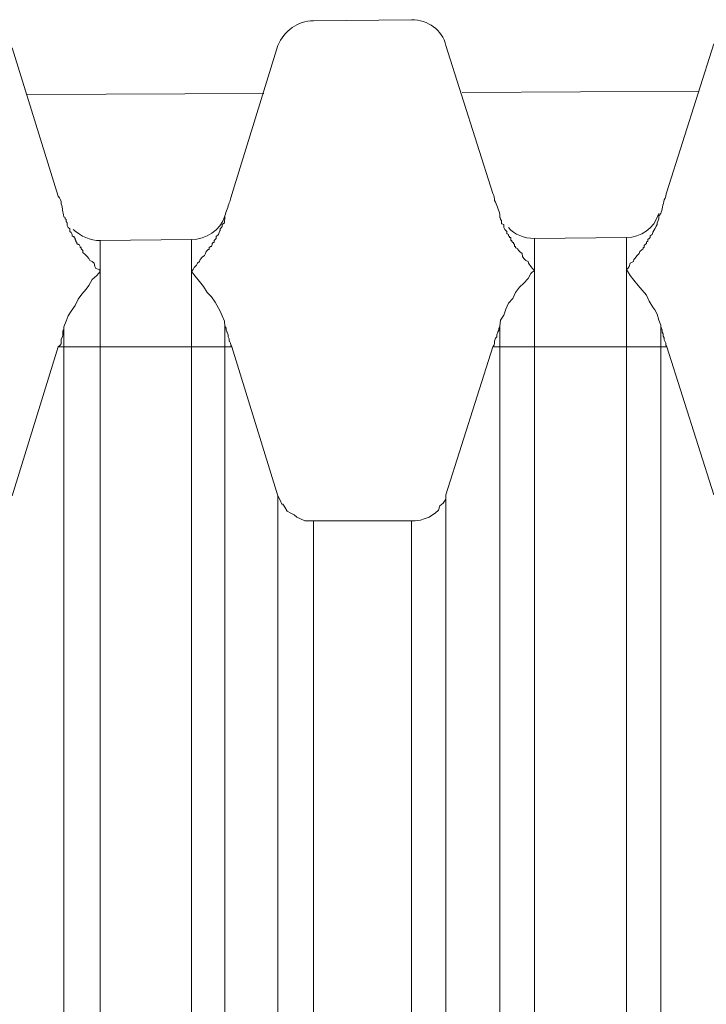
# Model space of a CAD drawing. Units: inches. Extents: x 21 to 190, y 33 to 244.
# Drawn here: x 118 to 118, y 227 to 228 of the extents above; entities that cross this region are included whole.
import ezdxf

# ---------------------------------------------------------------- set-up
doc = ezdxf.new("R2010")
doc.units = ezdxf.units.IN
doc.header["$MEASUREMENT"] = 0
doc.layers.add('Layer 1', color=7, linetype='Continuous')

# ---------------------------------------------------------------- blocks, each defined once
blk = doc.blocks.new('block 835')
at = {"layer": 'Layer 1', "color": 7, "lineweight": 9}
blk.add_lwpolyline([(117.63166, 227.47705), (117.66094, 227.57213)], dxfattribs=at)
blk = doc.blocks.new('block 836')
at = {"layer": 'Layer 1', "color": 7, "lineweight": 9}
blk.add_lwpolyline([(117.9083, 227.47774), (117.93827, 227.57213)], dxfattribs=at)
blk = doc.blocks.new('block 850')
at = {"layer": 'Layer 1', "color": 7, "lineweight": 9}
blk.add_lwpolyline([(117.80116, 227.76437), (117.77187, 227.66929)], dxfattribs=at)
blk = doc.blocks.new('block 851')
at = {"layer": 'Layer 1', "color": 7, "lineweight": 9}
blk.add_lwpolyline([(118.07918, 227.76558), (118.0492, 227.67118)], dxfattribs=at)
blk = doc.blocks.new('block 1628')
at = {"layer": 'Layer 1', "color": 7, "lineweight": 9}
blk.add_lwpolyline([(117.66473, 227.58488), (117.66473, 225.56726)], dxfattribs=at)
blk = doc.blocks.new('block 1632')
at = {"layer": 'Layer 1', "color": 7, "lineweight": 9}
blk.add_lwpolyline([(117.68781, 227.64), (117.68781, 225.56726)], dxfattribs=at)
blk = doc.blocks.new('block 1636')
at = {"layer": 'Layer 1', "color": 7, "lineweight": 9}
blk.add_lwpolyline([(117.74603, 227.64069), (117.74603, 225.56726)], dxfattribs=at)
blk = doc.blocks.new('block 1640')
at = {"layer": 'Layer 1', "color": 7, "lineweight": 9}
blk.add_lwpolyline([(117.76739, 227.5854), (117.76739, 225.56726)], dxfattribs=at)
blk = doc.blocks.new('block 1647')
at = {"layer": 'Layer 1', "color": 7, "lineweight": 9}
blk.add_lwpolyline([(117.80116, 227.47705), (117.80116, 215.89635)], dxfattribs=at)
blk = doc.blocks.new('block 1648')
at = {"layer": 'Layer 1', "color": 7, "lineweight": 9}
blk.add_lwpolyline([(117.82389, 227.4612), (117.82389, 215.91203)], dxfattribs=at)
blk = doc.blocks.new('block 1649')
at = {"layer": 'Layer 1', "color": 7, "lineweight": 9}
blk.add_lwpolyline([(117.88625, 215.91203), (117.88625, 227.4612)], dxfattribs=at)
blk = doc.blocks.new('block 1650')
at = {"layer": 'Layer 1', "color": 7, "lineweight": 9}
blk.add_lwpolyline([(117.9083, 215.89549), (117.9083, 227.47774)], dxfattribs=at)
blk = doc.blocks.new('block 1654')
at = {"layer": 'Layer 1', "color": 7, "lineweight": 9}
blk.add_lwpolyline([(117.94275, 227.5854), (117.94275, 225.56726)], dxfattribs=at)
blk = doc.blocks.new('block 1658')
at = {"layer": 'Layer 1', "color": 7, "lineweight": 9}
blk.add_lwpolyline([(117.9648, 227.64138), (117.9648, 225.56726)], dxfattribs=at)
blk = doc.blocks.new('block 1662')
at = {"layer": 'Layer 1', "color": 7, "lineweight": 9}
blk.add_lwpolyline([(118.02336, 227.6419), (118.02336, 225.56726)], dxfattribs=at)
blk = doc.blocks.new('block 1666')
at = {"layer": 'Layer 1', "color": 7, "lineweight": 9}
blk.add_lwpolyline([(118.04541, 227.58609), (118.04541, 225.56726)], dxfattribs=at)
blk = doc.blocks.new('block 2121')
at = {"layer": 'Layer 1', "color": 7, "lineweight": 9}
blk.add_lwpolyline([(117.80116, 227.47705), (117.77187, 227.57213)], dxfattribs=at)
blk = doc.blocks.new('block 2122')
at = {"layer": 'Layer 1', "color": 7, "lineweight": 9}
blk.add_lwpolyline([(118.07918, 227.47774), (118.0492, 227.57213)], dxfattribs=at)
blk = doc.blocks.new('block 2148')
at = {"layer": 'Layer 1', "color": 7, "lineweight": 9}
blk.add_lwpolyline([(117.63166, 227.76299), (117.66094, 227.66842)], dxfattribs=at)
blk = doc.blocks.new('block 2149')
at = {"layer": 'Layer 1', "color": 7, "lineweight": 9}
blk.add_lwpolyline([(117.9083, 227.76437), (117.93827, 227.66997)], dxfattribs=at)
blk = doc.blocks.new('block 2794')
at = {"layer": 'Layer 1', "color": 7, "lineweight": 9}
blk.add_lwpolyline([(118.02336, 227.6419), (117.9648, 227.64138)], dxfattribs=at)
blk = doc.blocks.new('block 2795')
at = {"layer": 'Layer 1', "color": 7, "lineweight": 9}
blk.add_lwpolyline([(117.74603, 227.64069), (117.68781, 227.64)], dxfattribs=at)
blk = doc.blocks.new('block 2818')
at = {"layer": 'Layer 1', "color": 7, "lineweight": 9}
blk.add_lwpolyline([(117.6413, 227.73319), (117.7922, 227.73388)], dxfattribs=at)
blk = doc.blocks.new('block 2819')
at = {"layer": 'Layer 1', "color": 7, "lineweight": 9}
blk.add_lwpolyline([(117.91863, 227.7344), (118.06953, 227.73526)], dxfattribs=at)
blk = doc.blocks.new('block 2844')
at = {"layer": 'Layer 1', "color": 7, "lineweight": 9}
blk.add_lwpolyline([(117.82389, 227.78022), (117.88625, 227.78091)], dxfattribs=at)
blk = doc.blocks.new('block 2870')
at = {"layer": 'Layer 1', "color": 7, "lineweight": 9}
blk.add_lwpolyline([(117.82389, 227.4612), (117.88625, 227.4612)], dxfattribs=at)
blk = doc.blocks.new('block 2899')
at = {"layer": 'Layer 1', "color": 7, "lineweight": 9}
blk.add_lwpolyline([(117.66094, 227.57213), (117.77187, 227.57213)], dxfattribs=at)
blk = doc.blocks.new('block 2900')
at = {"layer": 'Layer 1', "color": 7, "lineweight": 9}
blk.add_lwpolyline([(117.93827, 227.57213), (118.0492, 227.57213)], dxfattribs=at)
blk = doc.blocks.new('block 3823')
at = {"layer": 'Layer 1', "color": 7, "lineweight": 9}
blk.add_open_spline([(118.0492, 227.67118), (118.04851, 227.66929), (118.04851, 227.66722), (118.04748, 227.66601)], degree=3, dxfattribs=at)
blk = doc.blocks.new('block 3824')
at = {"layer": 'Layer 1', "color": 7, "lineweight": 9}
blk.add_open_spline([(117.9393, 227.6655), (117.9393, 227.6667), (117.9393, 227.66842), (117.93827, 227.66997)], degree=3, dxfattribs=at)
blk = doc.blocks.new('block 3825')
at = {"layer": 'Layer 1', "color": 7, "lineweight": 9}
blk.add_open_spline([(117.77187, 227.66929), (117.77118, 227.66722), (117.77084, 227.66601), (117.77015, 227.66412)], degree=3, dxfattribs=at)
blk = doc.blocks.new('block 3826')
at = {"layer": 'Layer 1', "color": 7, "lineweight": 9}
blk.add_open_spline([(117.66301, 227.66343), (117.66301, 227.6655), (117.66232, 227.6667), (117.66094, 227.66842)], degree=3, dxfattribs=at)
blk = doc.blocks.new('block 3834')
at = {"layer": 'Layer 1', "color": 7, "lineweight": 9}
blk.add_open_spline([(118.04748, 227.66601), (118.04679, 227.66291), (118.0461, 227.65964), (118.04541, 227.65723)], degree=3, dxfattribs=at)
blk = doc.blocks.new('block 3835')
at = {"layer": 'Layer 1', "color": 7, "lineweight": 9}
blk.add_open_spline([(117.94275, 227.65654), (117.94206, 227.65964), (117.94068, 227.66291), (117.9393, 227.6655)], degree=3, dxfattribs=at)
blk = doc.blocks.new('block 3836')
at = {"layer": 'Layer 1', "color": 7, "lineweight": 9}
blk.add_open_spline([(117.77015, 227.66412), (117.76946, 227.66171), (117.76808, 227.65843), (117.76739, 227.65585)], degree=3, dxfattribs=at)
blk = doc.blocks.new('block 3837')
at = {"layer": 'Layer 1', "color": 7, "lineweight": 9}
blk.add_open_spline([(117.66473, 227.65516), (117.66404, 227.65843), (117.6637, 227.66033), (117.66301, 227.66343)], degree=3, dxfattribs=at)
blk = doc.blocks.new('block 3840')
at = {"layer": 'Layer 1', "color": 7, "lineweight": 9}
blk.add_open_spline([(117.67059, 227.64706), (117.67575, 227.64259), (117.68127, 227.64), (117.68781, 227.64)], degree=3, dxfattribs=at)
blk = doc.blocks.new('block 3841')
at = {"layer": 'Layer 1', "color": 7, "lineweight": 9}
blk.add_open_spline([(117.94826, 227.64827), (117.95205, 227.64379), (117.95791, 227.64138), (117.9648, 227.64138)], degree=3, dxfattribs=at)
blk = doc.blocks.new('block 3845')
at = {"layer": 'Layer 1', "color": 7, "lineweight": 9}
blk.add_open_spline([(117.74603, 227.64069), (117.75534, 227.64069), (117.76429, 227.64638), (117.76739, 227.65585)], degree=3, dxfattribs=at)
blk = doc.blocks.new('block 3846')
at = {"layer": 'Layer 1', "color": 7, "lineweight": 9}
blk.add_open_spline([(118.02336, 227.6419), (118.03267, 227.6419), (118.04093, 227.64758), (118.04404, 227.65723)], degree=3, dxfattribs=at)
blk = doc.blocks.new('block 3852')
at = {"layer": 'Layer 1', "color": 7, "lineweight": 9}
blk.add_open_spline([(117.9083, 227.76437), (117.90589, 227.77453), (117.89693, 227.78091), (117.88625, 227.78091)], degree=3, dxfattribs=at)
blk = doc.blocks.new('block 3858')
at = {"layer": 'Layer 1', "color": 7, "lineweight": 9}
blk.add_open_spline([(117.82389, 227.78022), (117.8139, 227.78022), (117.80495, 227.77384), (117.80116, 227.76437)], degree=3, dxfattribs=at)
blk = doc.blocks.new('block 4864')
at = {"layer": 'Layer 1', "color": 7, "lineweight": 9}
blk.add_lwpolyline([(117.74603, 227.62036), (117.74707, 227.62157), (117.74776, 227.62278), (117.74913, 227.62433), (117.74982, 227.62553), (117.7512, 227.62674), (117.75155, 227.62794), (117.75292, 227.62932), (117.7543, 227.63053), (117.75499, 227.63173), (117.75534, 227.63311), (117.75603, 227.63363), (117.75671, 227.63432), (117.7574, 227.63432), (117.7574, 227.63552), (117.75809, 227.63621), (117.75878, 227.63621), (117.75913, 227.63759), (117.75913, 227.63811), (117.75981, 227.6388), (117.7605, 227.6388), (117.7605, 227.64), (117.76119, 227.64069), (117.76188, 227.64138), (117.76188, 227.64259)], dxfattribs=at)
blk = doc.blocks.new('block 4865')
at = {"layer": 'Layer 1', "color": 7, "lineweight": 9}
blk.add_open_spline([(117.76188, 227.64259), (117.76188, 227.64259), (117.76326, 227.64379), (117.76326, 227.64379), (117.76326, 227.64379), (117.76326, 227.64379), (117.76326, 227.64379), (117.76326, 227.64379), (117.76326, 227.64379), (117.7636, 227.64517), (117.7636, 227.64517), (117.7636, 227.64517), (117.7636, 227.64517), (117.7636, 227.64517), (117.7636, 227.64517), (117.7636, 227.64517), (117.7636, 227.64517), (117.7636, 227.64517), (117.7636, 227.64517), (117.76429, 227.64638), (117.76429, 227.64638), (117.76429, 227.64638), (117.76429, 227.64638), (117.76429, 227.64638), (117.76429, 227.64638), (117.76429, 227.64638), (117.76429, 227.64758), (117.76429, 227.64758), (117.76429, 227.64758), (117.76429, 227.64758), (117.76429, 227.64758), (117.76429, 227.64758), (117.76429, 227.64758), (117.76567, 227.64896), (117.76567, 227.64896), (117.76567, 227.64896), (117.76567, 227.64896), (117.76567, 227.64896), (117.76567, 227.64896), (117.76567, 227.64896), (117.76567, 227.64896), (117.76567, 227.64896), (117.76567, 227.64896), (117.76567, 227.65017), (117.76567, 227.65017), (117.76567, 227.65017), (117.76567, 227.65017), (117.76567, 227.65017), (117.76567, 227.65017), (117.76567, 227.65017), (117.76705, 227.65137), (117.76705, 227.65137), (117.76705, 227.65137), (117.76705, 227.65137), (117.76705, 227.65137), (117.76705, 227.65137), (117.76705, 227.65137), (117.76705, 227.65275), (117.76705, 227.65275), (117.76705, 227.65275), (117.76705, 227.65275), (117.76705, 227.65275), (117.76705, 227.65275), (117.76705, 227.65275), (117.76705, 227.65275), (117.76705, 227.65275), (117.76705, 227.65275), (117.76739, 227.65395), (117.76739, 227.65395), (117.76739, 227.65395), (117.76739, 227.65395), (117.76739, 227.65395), (117.76739, 227.65395), (117.76739, 227.65395), (117.76739, 227.65585), (117.76739, 227.65585)], degree=3, knots=[0, 0, 0, 0, 1, 1, 1, 2, 2, 2, 3, 3, 3, 4, 4, 4, 5, 5, 5, 6, 6, 6, 7, 7, 7, 8, 8, 8, 9, 9, 9, 10, 10, 10, 11, 11, 11, 12, 12, 12, 13, 13, 13, 14, 14, 14, 15, 15, 15, 16, 16, 16, 17, 17, 17, 18, 18, 18, 19, 19, 19, 20, 20, 20, 21, 21, 21, 22, 22, 22, 23, 23, 23, 24, 24, 24, 25, 25, 25, 25], dxfattribs=at)
blk = doc.blocks.new('block 4866')
at = {"layer": 'Layer 1', "color": 7, "lineweight": 9}
blk.add_lwpolyline([(117.76739, 227.5854), (117.76705, 227.58867), (117.76567, 227.59194), (117.76429, 227.59487), (117.76326, 227.59694), (117.76119, 227.60073), (117.75878, 227.604), (117.75603, 227.60693), (117.75361, 227.61072), (117.7512, 227.61399), (117.74845, 227.61726), (117.74603, 227.62036)], dxfattribs=at)
blk = doc.blocks.new('block 4870')
at = {"layer": 'Layer 1', "color": 7, "lineweight": 9}
blk.add_lwpolyline([(118.02336, 227.62157), (118.0244, 227.62226), (118.02509, 227.62347), (118.02578, 227.62553), (118.02784, 227.62674), (118.02819, 227.62794), (118.02888, 227.62863), (118.03025, 227.63053), (118.03163, 227.63173), (118.03198, 227.63311), (118.03336, 227.63432), (118.03404, 227.63483), (118.03404, 227.63552), (118.03473, 227.63552), (118.03473, 227.6369), (118.03542, 227.63759), (118.03611, 227.63811), (118.03611, 227.6388), (118.03646, 227.63931), (118.03715, 227.63931), (118.03715, 227.64069), (118.03783, 227.64138), (118.03852, 227.6419), (118.03852, 227.6431), (118.0399, 227.64379)], dxfattribs=at)
blk = doc.blocks.new('block 4871')
at = {"layer": 'Layer 1', "color": 7, "lineweight": 9}
blk.add_open_spline([(118.0399, 227.64379), (118.0399, 227.64379), (118.04025, 227.64517), (118.04025, 227.64517), (118.04025, 227.64517), (118.04025, 227.64517), (118.04025, 227.64517), (118.04025, 227.64517), (118.04025, 227.64517), (118.04093, 227.64638), (118.04093, 227.64638), (118.04093, 227.64638), (118.04093, 227.64638), (118.04093, 227.64638), (118.04093, 227.64638), (118.04093, 227.64638), (118.04093, 227.64638), (118.04093, 227.64638), (118.04093, 227.64638), (118.04162, 227.64758), (118.04162, 227.64758), (118.04162, 227.64758), (118.04162, 227.64758), (118.04162, 227.64758), (118.04162, 227.64758), (118.04162, 227.64758), (118.04231, 227.64896), (118.04231, 227.64896), (118.04231, 227.64896), (118.04231, 227.64896), (118.04231, 227.64896), (118.04231, 227.64896), (118.04231, 227.64896), (118.043, 227.65017), (118.043, 227.65017), (118.043, 227.65017), (118.043, 227.65017), (118.043, 227.65017), (118.043, 227.65017), (118.043, 227.65017), (118.043, 227.65017), (118.043, 227.65017), (118.043, 227.65017), (118.043, 227.65137), (118.043, 227.65137), (118.043, 227.65137), (118.043, 227.65137), (118.043, 227.65137), (118.043, 227.65137), (118.043, 227.65137), (118.04369, 227.65275), (118.04369, 227.65275), (118.04369, 227.65275), (118.04369, 227.65275), (118.04369, 227.65275), (118.04369, 227.65275), (118.04369, 227.65275), (118.04404, 227.65395), (118.04404, 227.65395), (118.04404, 227.65395), (118.04404, 227.65395), (118.04404, 227.65395), (118.04404, 227.65395), (118.04404, 227.65395), (118.04404, 227.65395), (118.04404, 227.65395), (118.04404, 227.65395), (118.04404, 227.65585), (118.04404, 227.65585), (118.04404, 227.65585), (118.04404, 227.65585), (118.04404, 227.65585), (118.04404, 227.65585), (118.04404, 227.65585), (118.04541, 227.65723), (118.04541, 227.65723)], degree=3, knots=[0, 0, 0, 0, 1, 1, 1, 2, 2, 2, 3, 3, 3, 4, 4, 4, 5, 5, 5, 6, 6, 6, 7, 7, 7, 8, 8, 8, 9, 9, 9, 10, 10, 10, 11, 11, 11, 12, 12, 12, 13, 13, 13, 14, 14, 14, 15, 15, 15, 16, 16, 16, 17, 17, 17, 18, 18, 18, 19, 19, 19, 20, 20, 20, 21, 21, 21, 22, 22, 22, 23, 23, 23, 24, 24, 24, 25, 25, 25, 25], dxfattribs=at)
blk = doc.blocks.new('block 4872')
at = {"layer": 'Layer 1', "color": 7, "lineweight": 9}
blk.add_lwpolyline([(118.04541, 227.58609), (118.04404, 227.58919), (118.043, 227.59315), (118.04162, 227.59573), (118.04025, 227.59746), (118.03783, 227.60142), (118.03611, 227.60521), (118.03336, 227.60831), (118.03094, 227.61141), (118.02819, 227.61468), (118.02578, 227.61778), (118.02336, 227.62157)], dxfattribs=at)
blk = doc.blocks.new('block 4910')
at = {"layer": 'Layer 1', "color": 7, "lineweight": 9}
blk.add_lwpolyline([(117.66473, 227.65516), (117.66542, 227.65464), (117.66542, 227.65395), (117.66611, 227.65344), (117.66611, 227.65206), (117.6668, 227.65137), (117.6668, 227.64965), (117.66749, 227.64827), (117.66852, 227.64758), (117.66852, 227.64569), (117.66921, 227.64517), (117.6699, 227.64379), (117.6699, 227.6431), (117.67059, 227.64259), (117.67128, 227.64259), (117.67128, 227.6419), (117.67196, 227.64138), (117.67196, 227.64069), (117.67231, 227.64), (117.67231, 227.63931), (117.673, 227.6388), (117.673, 227.63811), (117.67369, 227.63759), (117.67438, 227.63759), (117.67507, 227.63621), (117.67507, 227.63552), (117.67575, 227.63552), (117.67575, 227.63483), (117.6761, 227.63432), (117.67679, 227.63363), (117.67679, 227.63242), (117.67817, 227.63104), (117.67954, 227.62984), (117.68058, 227.62863), (117.68127, 227.62726), (117.68264, 227.62674), (117.68402, 227.62553), (117.68437, 227.62347), (117.68506, 227.62226), (117.68712, 227.62157), (117.68781, 227.62036), (117.68575, 227.61778), (117.68264, 227.6152), (117.68058, 227.61141), (117.67886, 227.609), (117.6761, 227.60572), (117.67369, 227.60262), (117.67196, 227.59866), (117.66921, 227.59487), (117.66749, 227.59194), (117.66611, 227.58867), (117.66473, 227.58488)], dxfattribs=at)
blk = doc.blocks.new('block 4912')
at = {"layer": 'Layer 1', "color": 7, "lineweight": 9}
blk.add_open_spline([(117.94275, 227.65654), (117.94275, 227.65654), (117.94275, 227.65464), (117.94275, 227.65464), (117.94275, 227.65464), (117.94275, 227.65464), (117.94275, 227.65464), (117.94275, 227.65464), (117.94275, 227.65464), (117.94309, 227.65395), (117.94309, 227.65395), (117.94309, 227.65395), (117.94309, 227.65395), (117.94309, 227.65395), (117.94309, 227.65395), (117.94309, 227.65395), (117.94309, 227.65395), (117.94309, 227.65395), (117.94309, 227.65395), (117.94309, 227.65344), (117.94309, 227.65344), (117.94309, 227.65344), (117.94309, 227.65344), (117.94309, 227.65344), (117.94309, 227.65344), (117.94309, 227.65344), (117.94378, 227.65275), (117.94378, 227.65275)], degree=3, knots=[0, 0, 0, 0, 1, 1, 1, 2, 2, 2, 3, 3, 3, 4, 4, 4, 5, 5, 5, 6, 6, 6, 7, 7, 7, 8, 8, 8, 9, 9, 9, 9], dxfattribs=at)
blk = doc.blocks.new('block 4913')
at = {"layer": 'Layer 1', "color": 7, "lineweight": 9}
blk.add_open_spline([(117.94378, 227.65275), (117.94378, 227.65275), (117.94378, 227.65085), (117.94378, 227.65085), (117.94378, 227.65085), (117.94378, 227.65085), (117.94378, 227.65085), (117.94378, 227.65085), (117.94378, 227.65085), (117.94516, 227.65017), (117.94516, 227.65017), (117.94516, 227.65017), (117.94516, 227.65017), (117.94516, 227.65017), (117.94516, 227.65017), (117.94516, 227.65017), (117.94516, 227.65017), (117.94516, 227.65017), (117.94516, 227.65017), (117.94516, 227.64827), (117.94516, 227.64827), (117.94516, 227.64827), (117.94516, 227.64827), (117.94516, 227.64827), (117.94516, 227.64827), (117.94516, 227.64827), (117.94585, 227.64706), (117.94585, 227.64706), (117.94585, 227.64706), (117.94585, 227.64706), (117.94585, 227.64706), (117.94585, 227.64706), (117.94585, 227.64706), (117.94654, 227.64638), (117.94654, 227.64638), (117.94654, 227.64638), (117.94654, 227.64638), (117.94654, 227.64638), (117.94654, 227.64638), (117.94654, 227.64638), (117.94654, 227.64638), (117.94654, 227.64638), (117.94654, 227.64638), (117.94723, 227.64569), (117.94723, 227.64569), (117.94723, 227.64569), (117.94723, 227.64569), (117.94723, 227.64569), (117.94723, 227.64569), (117.94723, 227.64569), (117.94723, 227.64448), (117.94723, 227.64448), (117.94723, 227.64448), (117.94723, 227.64448), (117.94723, 227.64448), (117.94723, 227.64448), (117.94723, 227.64448), (117.94826, 227.64379), (117.94826, 227.64379), (117.94826, 227.64379), (117.94826, 227.64379), (117.94826, 227.64379), (117.94826, 227.64379), (117.94826, 227.64379), (117.94826, 227.64379), (117.94826, 227.64379), (117.94826, 227.64379), (117.94826, 227.6431), (117.94826, 227.6431), (117.94826, 227.6431), (117.94826, 227.6431), (117.94826, 227.6431), (117.94826, 227.6431), (117.94826, 227.6431), (117.94895, 227.64259), (117.94895, 227.64259), (117.94895, 227.64259), (117.94895, 227.64259), (117.94895, 227.64259), (117.94895, 227.64259), (117.94895, 227.64259), (117.94895, 227.6419), (117.94895, 227.6419), (117.94895, 227.6419), (117.94895, 227.6419), (117.94895, 227.6419), (117.94895, 227.6419), (117.94895, 227.6419), (117.94895, 227.6419), (117.94895, 227.6419), (117.94895, 227.6419), (117.94964, 227.6419), (117.94964, 227.6419), (117.94964, 227.6419), (117.94964, 227.6419), (117.94964, 227.6419), (117.94964, 227.6419), (117.94964, 227.6419), (117.94964, 227.64), (117.94964, 227.64), (117.94964, 227.64), (117.94964, 227.64), (117.94964, 227.64), (117.94964, 227.64), (117.94964, 227.64), (117.95033, 227.64), (117.95033, 227.64), (117.95033, 227.64), (117.95033, 227.64), (117.95033, 227.64), (117.95033, 227.64), (117.95033, 227.64), (117.95033, 227.64), (117.95033, 227.64), (117.95033, 227.64), (117.95033, 227.63931), (117.95033, 227.63931), (117.95033, 227.63931), (117.95033, 227.63931), (117.95033, 227.63931), (117.95033, 227.63931), (117.95033, 227.63931), (117.95102, 227.6388), (117.95102, 227.6388), (117.95102, 227.6388), (117.95102, 227.6388), (117.95102, 227.6388), (117.95102, 227.6388), (117.95102, 227.6388), (117.95136, 227.6388), (117.95136, 227.6388), (117.95136, 227.6388), (117.95136, 227.6388), (117.95136, 227.6388), (117.95136, 227.6388), (117.95136, 227.6388), (117.95136, 227.6388), (117.95136, 227.6388), (117.95136, 227.6388), (117.95136, 227.63811), (117.95136, 227.63811), (117.95136, 227.63811), (117.95136, 227.63811), (117.95136, 227.63811), (117.95136, 227.63811), (117.95136, 227.63811), (117.95205, 227.63759), (117.95205, 227.63759), (117.95205, 227.63759), (117.95205, 227.63759), (117.95205, 227.63759), (117.95205, 227.63759), (117.95205, 227.63759), (117.95205, 227.63621), (117.95205, 227.63621), (117.95205, 227.63621), (117.95205, 227.63621), (117.95205, 227.63621), (117.95205, 227.63621), (117.95205, 227.63621), (117.95205, 227.63621), (117.95205, 227.63621), (117.95205, 227.63621), (117.95274, 227.63621), (117.95274, 227.63621), (117.95274, 227.63621), (117.95274, 227.63621), (117.95274, 227.63621), (117.95274, 227.63621), (117.95274, 227.63621), (117.95274, 227.63552), (117.95274, 227.63552), (117.95274, 227.63552), (117.95274, 227.63552), (117.95274, 227.63552), (117.95274, 227.63552), (117.95274, 227.63552), (117.95412, 227.63483), (117.95412, 227.63483), (117.95412, 227.63483), (117.95412, 227.63483), (117.95412, 227.63483), (117.95412, 227.63483), (117.95412, 227.63483), (117.95412, 227.63483), (117.95412, 227.63483), (117.95412, 227.63483), (117.95412, 227.63432), (117.95412, 227.63432), (117.95412, 227.63432), (117.95412, 227.63432), (117.95412, 227.63432), (117.95412, 227.63432), (117.95412, 227.63432), (117.95481, 227.63363), (117.95481, 227.63363)], degree=3, knots=[0, 0, 0, 0, 1, 1, 1, 2, 2, 2, 3, 3, 3, 4, 4, 4, 5, 5, 5, 6, 6, 6, 7, 7, 7, 8, 8, 8, 9, 9, 9, 10, 10, 10, 11, 11, 11, 12, 12, 12, 13, 13, 13, 14, 14, 14, 15, 15, 15, 16, 16, 16, 17, 17, 17, 18, 18, 18, 19, 19, 19, 20, 20, 20, 21, 21, 21, 22, 22, 22, 23, 23, 23, 24, 24, 24, 25, 25, 25, 26, 26, 26, 27, 27, 27, 28, 28, 28, 29, 29, 29, 30, 30, 30, 31, 31, 31, 32, 32, 32, 33, 33, 33, 34, 34, 34, 35, 35, 35, 36, 36, 36, 37, 37, 37, 38, 38, 38, 39, 39, 39, 40, 40, 40, 41, 41, 41, 42, 42, 42, 43, 43, 43, 44, 44, 44, 45, 45, 45, 46, 46, 46, 47, 47, 47, 48, 48, 48, 49, 49, 49, 50, 50, 50, 51, 51, 51, 52, 52, 52, 53, 53, 53, 54, 54, 54, 55, 55, 55, 56, 56, 56, 57, 57, 57, 58, 58, 58, 59, 59, 59, 60, 60, 60, 61, 61, 61, 62, 62, 62, 63, 63, 63, 64, 64, 64, 65, 65, 65, 65], dxfattribs=at)
blk = doc.blocks.new('block 4914')
at = {"layer": 'Layer 1', "color": 7, "lineweight": 9}
blk.add_lwpolyline([(117.95481, 227.63363), (117.95515, 227.63311), (117.95687, 227.63173), (117.95722, 227.62984), (117.95791, 227.62863), (117.95929, 227.62726), (117.96066, 227.62674), (117.96101, 227.62553), (117.96239, 227.62347), (117.96342, 227.62226), (117.9648, 227.62105), (117.96239, 227.61899), (117.96066, 227.61589), (117.95791, 227.61279), (117.95515, 227.6102), (117.95274, 227.60693), (117.95102, 227.60314), (117.94826, 227.60004), (117.94654, 227.59625), (117.94516, 227.59246), (117.94309, 227.58919), (117.94275, 227.5854)], dxfattribs=at)
blk = doc.blocks.new('block 5041')
at = {"layer": 'Layer 1', "color": 7, "lineweight": 9}
blk.add_open_spline([(118.0492, 227.57213), (118.0492, 227.57213), (118.04851, 227.57334), (118.04851, 227.57334), (118.04851, 227.57334), (118.04851, 227.57334), (118.04851, 227.57334), (118.04851, 227.57334), (118.04851, 227.57334), (118.04851, 227.57455), (118.04851, 227.57455), (118.04851, 227.57455), (118.04851, 227.57455), (118.04851, 227.57455), (118.04851, 227.57455), (118.04851, 227.57455), (118.04851, 227.57455), (118.04851, 227.57455), (118.04851, 227.57455), (118.04748, 227.57661), (118.04748, 227.57661), (118.04748, 227.57661), (118.04748, 227.57661), (118.04748, 227.57661), (118.04748, 227.57661), (118.04748, 227.57661), (118.04748, 227.57782), (118.04748, 227.57782), (118.04748, 227.57782), (118.04748, 227.57782), (118.04748, 227.57782), (118.04748, 227.57782), (118.04748, 227.57782), (118.04679, 227.57902), (118.04679, 227.57902), (118.04679, 227.57902), (118.04679, 227.57902), (118.04679, 227.57902), (118.04679, 227.57902), (118.04679, 227.57902), (118.04679, 227.57902), (118.04679, 227.57902), (118.04679, 227.57902), (118.04679, 227.5804), (118.04679, 227.5804), (118.04679, 227.5804), (118.04679, 227.5804), (118.04679, 227.5804), (118.04679, 227.5804), (118.04679, 227.5804), (118.0461, 227.58161), (118.0461, 227.58161), (118.0461, 227.58161), (118.0461, 227.58161), (118.0461, 227.58161), (118.0461, 227.58161), (118.0461, 227.58161), (118.0461, 227.58281), (118.0461, 227.58281), (118.0461, 227.58281), (118.0461, 227.58281), (118.0461, 227.58281), (118.0461, 227.58281), (118.0461, 227.58281), (118.0461, 227.58281), (118.0461, 227.58281), (118.0461, 227.58281), (118.04541, 227.58488), (118.04541, 227.58488), (118.04541, 227.58488), (118.04541, 227.58488), (118.04541, 227.58488), (118.04541, 227.58488), (118.04541, 227.58488), (118.04541, 227.58609), (118.04541, 227.58609)], degree=3, knots=[0, 0, 0, 0, 1, 1, 1, 2, 2, 2, 3, 3, 3, 4, 4, 4, 5, 5, 5, 6, 6, 6, 7, 7, 7, 8, 8, 8, 9, 9, 9, 10, 10, 10, 11, 11, 11, 12, 12, 12, 13, 13, 13, 14, 14, 14, 15, 15, 15, 16, 16, 16, 17, 17, 17, 18, 18, 18, 19, 19, 19, 20, 20, 20, 21, 21, 21, 22, 22, 22, 23, 23, 23, 24, 24, 24, 25, 25, 25, 25], dxfattribs=at)
blk = doc.blocks.new('block 5043')
at = {"layer": 'Layer 1', "color": 7, "lineweight": 9}
blk.add_open_spline([(117.77187, 227.57213), (117.77187, 227.57213), (117.77118, 227.57334), (117.77118, 227.57334), (117.77118, 227.57334), (117.77118, 227.57334), (117.77118, 227.57334), (117.77118, 227.57334), (117.77118, 227.57334), (117.77084, 227.57455), (117.77084, 227.57455), (117.77084, 227.57455), (117.77084, 227.57455), (117.77084, 227.57455), (117.77084, 227.57455), (117.77084, 227.57455), (117.77084, 227.57455), (117.77084, 227.57455), (117.77084, 227.57455), (117.77015, 227.57592), (117.77015, 227.57592), (117.77015, 227.57592), (117.77015, 227.57592), (117.77015, 227.57592), (117.77015, 227.57592), (117.77015, 227.57592), (117.77015, 227.57713), (117.77015, 227.57713), (117.77015, 227.57713), (117.77015, 227.57713), (117.77015, 227.57713), (117.77015, 227.57713), (117.77015, 227.57713), (117.76946, 227.57851), (117.76946, 227.57851), (117.76946, 227.57851), (117.76946, 227.57851), (117.76946, 227.57851), (117.76946, 227.57851), (117.76946, 227.57851), (117.76946, 227.57851), (117.76946, 227.57851), (117.76946, 227.57851), (117.76946, 227.57989), (117.76946, 227.57989), (117.76946, 227.57989), (117.76946, 227.57989), (117.76946, 227.57989), (117.76946, 227.57989), (117.76946, 227.57989), (117.76877, 227.58161), (117.76877, 227.58161), (117.76877, 227.58161), (117.76877, 227.58161), (117.76877, 227.58161), (117.76877, 227.58161), (117.76877, 227.58161), (117.76808, 227.58281), (117.76808, 227.58281), (117.76808, 227.58281), (117.76808, 227.58281), (117.76808, 227.58281), (117.76808, 227.58281), (117.76808, 227.58281), (117.76808, 227.58281), (117.76808, 227.58281), (117.76808, 227.58281), (117.76808, 227.58419), (117.76808, 227.58419), (117.76808, 227.58419), (117.76808, 227.58419), (117.76808, 227.58419), (117.76808, 227.58419), (117.76808, 227.58419), (117.76739, 227.5854), (117.76739, 227.5854)], degree=3, knots=[0, 0, 0, 0, 1, 1, 1, 2, 2, 2, 3, 3, 3, 4, 4, 4, 5, 5, 5, 6, 6, 6, 7, 7, 7, 8, 8, 8, 9, 9, 9, 10, 10, 10, 11, 11, 11, 12, 12, 12, 13, 13, 13, 14, 14, 14, 15, 15, 15, 16, 16, 16, 17, 17, 17, 18, 18, 18, 19, 19, 19, 20, 20, 20, 21, 21, 21, 22, 22, 22, 23, 23, 23, 24, 24, 24, 25, 25, 25, 25], dxfattribs=at)
blk = doc.blocks.new('block 5044')
at = {"layer": 'Layer 1', "color": 7, "lineweight": 9}
blk.add_open_spline([(117.93827, 227.57213), (117.93827, 227.57213), (117.93896, 227.57334), (117.93896, 227.57334), (117.93896, 227.57334), (117.93896, 227.57334), (117.93896, 227.57334), (117.93896, 227.57334), (117.93896, 227.57334), (117.9393, 227.57455), (117.9393, 227.57455), (117.9393, 227.57455), (117.9393, 227.57455), (117.9393, 227.57455), (117.9393, 227.57455), (117.9393, 227.57455), (117.9393, 227.57455), (117.9393, 227.57455), (117.9393, 227.57455), (117.9393, 227.57592), (117.9393, 227.57592), (117.9393, 227.57592), (117.9393, 227.57592), (117.9393, 227.57592), (117.9393, 227.57592), (117.9393, 227.57592), (117.93999, 227.57782), (117.93999, 227.57782), (117.93999, 227.57782), (117.93999, 227.57782), (117.93999, 227.57782), (117.93999, 227.57782), (117.93999, 227.57782), (117.94068, 227.57851), (117.94068, 227.57851), (117.94068, 227.57851), (117.94068, 227.57851), (117.94068, 227.57851), (117.94068, 227.57851), (117.94068, 227.57851), (117.94068, 227.57851), (117.94068, 227.57851), (117.94068, 227.57851), (117.94068, 227.57989), (117.94068, 227.57989), (117.94068, 227.57989), (117.94068, 227.57989), (117.94068, 227.57989), (117.94068, 227.57989), (117.94068, 227.57989), (117.94137, 227.58161), (117.94137, 227.58161), (117.94137, 227.58161), (117.94137, 227.58161), (117.94137, 227.58161), (117.94137, 227.58161), (117.94137, 227.58161), (117.94206, 227.58281), (117.94206, 227.58281), (117.94206, 227.58281), (117.94206, 227.58281), (117.94206, 227.58281), (117.94206, 227.58281), (117.94206, 227.58281), (117.94206, 227.58281), (117.94206, 227.58281), (117.94206, 227.58281), (117.94206, 227.58419), (117.94206, 227.58419), (117.94206, 227.58419), (117.94206, 227.58419), (117.94206, 227.58419), (117.94206, 227.58419), (117.94206, 227.58419), (117.94275, 227.5854), (117.94275, 227.5854)], degree=3, knots=[0, 0, 0, 0, 1, 1, 1, 2, 2, 2, 3, 3, 3, 4, 4, 4, 5, 5, 5, 6, 6, 6, 7, 7, 7, 8, 8, 8, 9, 9, 9, 10, 10, 10, 11, 11, 11, 12, 12, 12, 13, 13, 13, 14, 14, 14, 15, 15, 15, 16, 16, 16, 17, 17, 17, 18, 18, 18, 19, 19, 19, 20, 20, 20, 21, 21, 21, 22, 22, 22, 23, 23, 23, 24, 24, 24, 25, 25, 25, 25], dxfattribs=at)
blk = doc.blocks.new('block 5046')
at = {"layer": 'Layer 1', "color": 7, "lineweight": 9}
blk.add_lwpolyline([(117.66094, 227.57213), (117.66232, 227.57334), (117.66301, 227.57403), (117.66301, 227.57713), (117.6637, 227.57851), (117.66404, 227.57989), (117.66404, 227.5823), (117.66473, 227.58367), (117.66473, 227.58488)], dxfattribs=at)
blk = doc.blocks.new('block 5137')
at = {"layer": 'Layer 1', "color": 7, "lineweight": 9}
blk.add_lwpolyline([(117.82389, 227.4612), (117.81838, 227.4612), (117.81563, 227.46241), (117.81321, 227.46361), (117.81149, 227.46499), (117.80942, 227.4662), (117.80701, 227.4674), (117.80563, 227.46999), (117.80426, 227.47188), (117.80357, 227.47188), (117.80253, 227.47447), (117.80116, 227.47705)], dxfattribs=at)
blk = doc.blocks.new('block 5220')
at = {"layer": 'Layer 1', "color": 7, "lineweight": 9}
blk.add_lwpolyline([(117.88625, 227.4612), (117.88866, 227.4612), (117.89211, 227.46172), (117.89452, 227.46241), (117.89762, 227.46361), (117.89969, 227.46499), (117.90141, 227.4662), (117.90348, 227.46809), (117.90451, 227.47068), (117.90658, 227.4724), (117.9083, 227.47498), (117.9083, 227.47774)], dxfattribs=at)

msp = doc.modelspace()

# ---------------------------------------------------------------- block references
at = {"layer": 'Layer 1'}
for name in ['block 2844', 'block 3852', 'block 3858', 'block 2148', 'block 850', 'block 2149', 'block 851', 'block 2818', 'block 2819', 'block 3826', 'block 3825', 'block 3824', 'block 3823', 'block 3837', 'block 3836', 'block 3835', 'block 3834', 'block 4910', 'block 3845', 'block 4865', 'block 4912', 'block 3846', 'block 4871', 'block 4913', 'block 3840', 'block 4864', 'block 3841', 'block 4870', 'block 2795', 'block 1632', 'block 1636', 'block 2794', 'block 1658', 'block 1662', 'block 4914', 'block 4866', 'block 4872', 'block 1666', 'block 5041', 'block 5046', 'block 1628', 'block 1640', 'block 5043', 'block 5044', 'block 1654', 'block 835', 'block 2899', 'block 2121', 'block 836', 'block 2900', 'block 2122', 'block 1647', 'block 5137', 'block 5220', 'block 1650', 'block 1648', 'block 2870', 'block 1649']:
    msp.add_blockref(name, (0, 0), dxfattribs=at)

doc.saveas('drawing.dxf')
